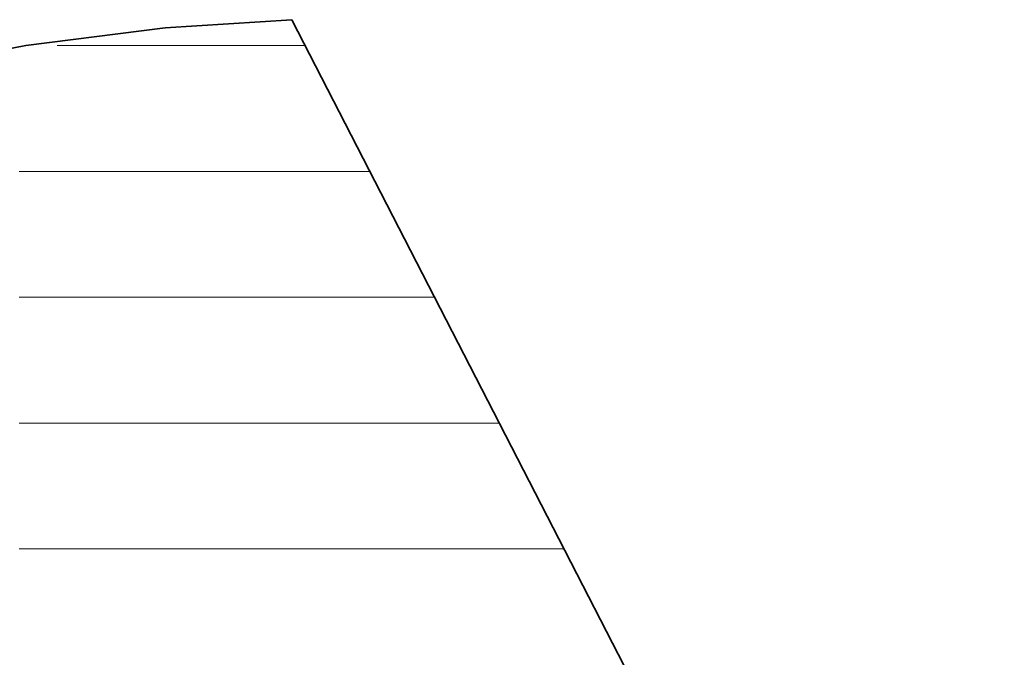
# Model space of a CAD drawing. Units: millimetres. Extents: x 59 to 11996, y 24 to 8424.
# Drawn here: x 8386 to 8441, y 596 to 631 of the extents above; entities that cross this region are included whole.
import ezdxf

# ---------------------------------------------------------------- set-up
doc = ezdxf.new("R2010")
doc.units = ezdxf.units.MM
doc.header["$MEASUREMENT"] = 0
doc.layers.add('(1) Shape lines', color=7, linetype='Continuous', lineweight=35)
doc.layers.add('(9) Sheet', color=7, linetype='Continuous', lineweight=35)

# ---------------------------------------------------------------- blocks, each defined once
blk = doc.blocks.new('HATCH_471_6f5f5a90-1385-4213-bd7a-3bae64de0466')
at = {"layer": '(1) Shape lines', "color": 0, "lineweight": 9}
for p, q in [((8386.081, 623), (8386.032, 623)), ((8386.133, 616), (8386.032, 616)), ((8386.185, 609), (8386.032, 609)), ((8386.236, 602), (8386.032, 602))]:
    blk.add_line(p, q, dxfattribs=at)
blk = doc.blocks.new('HATCH_472_b89dfef0-f7ab-40a2-ab76-8f1c7514b8e0')
at = {"layer": '(1) Shape lines', "color": 0, "lineweight": 9}
for p, q in [((8386.676, 623), (8386.081, 623)), ((8386.676, 616), (8386.133, 616)), ((8386.676, 609), (8386.185, 609)), ((8386.676, 602), (8386.236, 602))]:
    blk.add_line(p, q, dxfattribs=at)
blk = doc.blocks.new('HATCH_477_914eed5f-2cde-4282-a8af-cc9fc41018a5')
at = {"layer": '(1) Shape lines', "color": 0, "lineweight": 9}
for p, q in [((8386.677, 623), (8386.676, 623)), ((8386.679, 616), (8386.676, 616)), ((8386.681, 609), (8386.676, 609)), ((8386.682, 602), (8386.676, 602))]:
    blk.add_line(p, q, dxfattribs=at)
blk = doc.blocks.new('HATCH_478_c1fde0df-0af0-4a4e-9dfb-cae1a66cb88a')
at = {"layer": '(1) Shape lines', "color": 0, "lineweight": 9}
for p, q in [((8386.697, 623), (8386.677, 623)), ((8386.697, 616), (8386.679, 616)), ((8386.697, 609), (8386.681, 609)), ((8386.697, 602), (8386.682, 602))]:
    blk.add_line(p, q, dxfattribs=at)
blk = doc.blocks.new('HATCH_483_fa704171-94ed-49d3-a03d-53d4a46da1b2')
at = {"layer": '(1) Shape lines', "color": 0, "lineweight": 9}
for p, q in [((8386.768, 623), (8386.697, 623)), ((8386.842, 616), (8386.697, 616)), ((8386.916, 609), (8386.697, 609)), ((8386.99, 602), (8386.697, 602))]:
    blk.add_line(p, q, dxfattribs=at)
blk = doc.blocks.new('HATCH_484_69ff4feb-7d30-440e-8fbf-4426f2643103')
at = {"layer": '(1) Shape lines', "color": 0, "lineweight": 9}
for p, q in [((8387.597, 623), (8386.768, 623)), ((8387.597, 616), (8386.842, 616)), ((8387.597, 609), (8386.916, 609)), ((8387.597, 602), (8386.99, 602))]:
    blk.add_line(p, q, dxfattribs=at)
blk = doc.blocks.new('HATCH_489_fbbe4f2d-4d06-4013-a7cb-55b5c4f6770f')
at = {"layer": '(1) Shape lines', "color": 0, "lineweight": 9}
for p, q in [((8387.621, 623), (8387.597, 623)), ((8387.644, 616), (8387.597, 616)), ((8387.668, 609), (8387.597, 609)), ((8387.692, 602), (8387.597, 602))]:
    blk.add_line(p, q, dxfattribs=at)
blk = doc.blocks.new('HATCH_490_b971920d-97d4-4612-a891-aa92c04b690a')
at = {"layer": '(1) Shape lines', "color": 0, "lineweight": 9}
for p, q in [((8387.887, 623), (8387.621, 623)), ((8387.887, 616), (8387.644, 616)), ((8387.887, 609), (8387.668, 609)), ((8387.887, 602), (8387.692, 602))]:
    blk.add_line(p, q, dxfattribs=at)
blk = doc.blocks.new('HATCH_495_3a4eb79b-2ac0-4ba7-83aa-3f8ed61728b7')
at = {"layer": '(1) Shape lines', "color": 0, "lineweight": 9}
for p, q in [((8387.946, 623), (8387.887, 623)), ((8388.005, 616), (8387.887, 616)), ((8388.064, 609), (8387.887, 609)), ((8388.124, 602), (8387.887, 602))]:
    blk.add_line(p, q, dxfattribs=at)
blk = doc.blocks.new('HATCH_496_ebd931c2-796a-42ce-956a-0b6ed204493f')
at = {"layer": '(1) Shape lines', "color": 0, "lineweight": 9}
for p, q in [((8388.595, 630), (8388.137, 630)), ((8388.595, 623), (8387.946, 623)), ((8388.595, 616), (8388.005, 616)), ((8388.595, 609), (8388.064, 609)), ((8388.595, 602), (8388.124, 602))]:
    blk.add_line(p, q, dxfattribs=at)
blk = doc.blocks.new('HATCH_501_274fd8c9-cc31-4f9f-8af3-1a2f94338998')
at = {"layer": '(1) Shape lines', "color": 0, "lineweight": 9}
for p, q in [((8388.596, 630), (8388.595, 630)), ((8388.668, 623), (8388.595, 623)), ((8388.739, 616), (8388.595, 616)), ((8388.811, 609), (8388.595, 609)), ((8388.882, 602), (8388.595, 602))]:
    blk.add_line(p, q, dxfattribs=at)
blk = doc.blocks.new('HATCH_502_fb126365-c94d-4fba-9a13-fa6602b2d4b4')
at = {"layer": '(1) Shape lines', "color": 0, "lineweight": 9}
for p, q in [((8389.444, 630), (8388.596, 630)), ((8389.444, 623), (8388.668, 623)), ((8389.444, 616), (8388.739, 616)), ((8389.444, 609), (8388.811, 609)), ((8389.444, 602), (8388.882, 602))]:
    blk.add_line(p, q, dxfattribs=at)
blk = doc.blocks.new('HATCH_509_1327e53e-fd33-4646-9aca-1daaf780fb54')
at = {"layer": '(1) Shape lines', "color": 0, "lineweight": 9}
for p, q in [((8389.448, 630), (8389.444, 630)), ((8389.576, 623), (8389.444, 623)), ((8389.704, 616), (8389.444, 616)), ((8389.832, 609), (8389.444, 609)), ((8389.961, 602), (8389.444, 602))]:
    blk.add_line(p, q, dxfattribs=at)
blk = doc.blocks.new('HATCH_510_3e30d1ce-7d2e-400c-8470-c4b67d77fed7')
at = {"layer": '(1) Shape lines', "color": 0, "lineweight": 9}
for p, q in [((8390.94, 630), (8389.448, 630)), ((8390.94, 623), (8389.576, 623)), ((8390.94, 616), (8389.704, 616)), ((8390.94, 609), (8389.832, 609)), ((8390.94, 602), (8389.961, 602))]:
    blk.add_line(p, q, dxfattribs=at)
blk = doc.blocks.new('HATCH_517_5c36240c-550c-4e90-9870-90b8762d3d3e')
at = {"layer": '(1) Shape lines', "color": 0, "lineweight": 9}
for p, q in [((8390.944, 630), (8390.94, 630)), ((8391.009, 623), (8390.94, 623)), ((8391.073, 616), (8390.94, 616)), ((8391.138, 609), (8390.94, 609)), ((8391.202, 602), (8390.94, 602))]:
    blk.add_line(p, q, dxfattribs=at)
blk = doc.blocks.new('HATCH_518_f103f5e2-58d6-415b-b263-31cb289f7ebd')
at = {"layer": '(1) Shape lines', "color": 0, "lineweight": 9}
for p, q in [((8391.689, 630), (8390.944, 630)), ((8391.689, 623), (8391.009, 623)), ((8391.689, 616), (8391.073, 616)), ((8391.689, 609), (8391.138, 609)), ((8391.689, 602), (8391.202, 602))]:
    blk.add_line(p, q, dxfattribs=at)
blk = doc.blocks.new('HATCH_525_950b2ff7-fee5-45a8-855a-7333ffa58cd9')
at = {"layer": '(1) Shape lines', "color": 0, "lineweight": 9}
for p, q in [((8391.694, 630), (8391.689, 630)), ((8391.751, 623), (8391.689, 623)), ((8391.808, 616), (8391.689, 616)), ((8391.864, 609), (8391.689, 609)), ((8391.921, 602), (8391.689, 602))]:
    blk.add_line(p, q, dxfattribs=at)
blk = doc.blocks.new('HATCH_526_430631d5-1216-4e73-9e4f-be058df2a558')
at = {"layer": '(1) Shape lines', "color": 0, "lineweight": 9}
for p, q in [((8392.344, 630), (8391.694, 630)), ((8392.344, 623), (8391.751, 623)), ((8392.344, 616), (8391.808, 616)), ((8392.344, 609), (8391.864, 609)), ((8392.344, 602), (8391.921, 602))]:
    blk.add_line(p, q, dxfattribs=at)
blk = doc.blocks.new('HATCH_533_b4ddf669-0986-4dee-8f2b-aeb3719e803c')
at = {"layer": '(1) Shape lines', "color": 0, "lineweight": 9}
for p, q in [((8392.351, 630), (8392.344, 630)), ((8392.419, 623), (8392.344, 623)), ((8392.488, 616), (8392.344, 616)), ((8392.556, 609), (8392.344, 609)), ((8392.625, 602), (8392.344, 602))]:
    blk.add_line(p, q, dxfattribs=at)
blk = doc.blocks.new('HATCH_534_c455c21e-92a1-47a7-83d5-19254663780a')
at = {"layer": '(1) Shape lines', "color": 0, "lineweight": 9}
for p, q in [((8393.129, 630), (8392.351, 630)), ((8393.129, 623), (8392.419, 623)), ((8393.129, 616), (8392.488, 616)), ((8393.129, 609), (8392.556, 609)), ((8393.129, 602), (8392.625, 602))]:
    blk.add_line(p, q, dxfattribs=at)
blk = doc.blocks.new('HATCH_541_f7b3c60c-e4f3-450d-a1bd-9229a5ad6530')
at = {"layer": '(1) Shape lines', "color": 0, "lineweight": 9}
for p, q in [((8393.13, 630), (8393.129, 630)), ((8393.136, 623), (8393.129, 623)), ((8393.142, 616), (8393.129, 616)), ((8393.149, 609), (8393.129, 609)), ((8393.155, 602), (8393.129, 602))]:
    blk.add_line(p, q, dxfattribs=at)
blk = doc.blocks.new('HATCH_542_c7b95812-a3f9-4cc6-a58a-f8c8aef5a122')
at = {"layer": '(1) Shape lines', "color": 0, "lineweight": 9}
for p, q in [((8393.201, 630), (8393.13, 630)), ((8393.201, 623), (8393.136, 623)), ((8393.201, 616), (8393.142, 616)), ((8393.201, 609), (8393.149, 609)), ((8393.201, 602), (8393.155, 602))]:
    blk.add_line(p, q, dxfattribs=at)
blk = doc.blocks.new('HATCH_549_9601431b-27a9-48d1-9632-e9995bc00f77')
at = {"layer": '(1) Shape lines', "color": 0, "lineweight": 9}
for p, q in [((8393.206, 630), (8393.201, 630)), ((8393.245, 623), (8393.201, 623)), ((8393.285, 616), (8393.201, 616)), ((8393.324, 609), (8393.201, 609)), ((8393.363, 602), (8393.201, 602))]:
    blk.add_line(p, q, dxfattribs=at)
blk = doc.blocks.new('HATCH_550_23bae197-3d53-4274-a9b8-a6f2420cea4d')
at = {"layer": '(1) Shape lines', "color": 0, "lineweight": 9}
for p, q in [((8393.65, 630), (8393.206, 630)), ((8393.65, 623), (8393.245, 623)), ((8393.65, 616), (8393.285, 616)), ((8393.65, 609), (8393.324, 609)), ((8393.65, 602), (8393.363, 602))]:
    blk.add_line(p, q, dxfattribs=at)
blk = doc.blocks.new('HATCH_557_80956f5e-bdaa-4748-965e-14af97e92ff0')
at = {"layer": '(1) Shape lines', "color": 0, "lineweight": 9}
for p, q in [((8393.651, 630), (8393.65, 630)), ((8393.651, 623), (8393.65, 623)), ((8393.651, 616), (8393.65, 616)), ((8393.651, 609), (8393.65, 609)), ((8393.652, 602), (8393.65, 602))]:
    blk.add_line(p, q, dxfattribs=at)
blk = doc.blocks.new('HATCH_558_2d06d707-e9e2-443c-a17c-e6c4a820141a')
at = {"layer": '(1) Shape lines', "color": 0, "lineweight": 9}
for p, q in [((8393.654, 630), (8393.651, 630)), ((8393.654, 623), (8393.651, 623)), ((8393.654, 616), (8393.651, 616)), ((8393.654, 609), (8393.651, 609)), ((8393.654, 602), (8393.652, 602))]:
    blk.add_line(p, q, dxfattribs=at)
blk = doc.blocks.new('HATCH_565_e0f80b7e-8e7d-4c16-8e43-5cebd707ec01')
at = {"layer": '(1) Shape lines', "color": 0, "lineweight": 9}
for p, q in [((8393.658, 630), (8393.654, 630)), ((8393.686, 623), (8393.654, 623)), ((8393.714, 616), (8393.654, 616)), ((8393.743, 609), (8393.654, 609)), ((8393.771, 602), (8393.654, 602))]:
    blk.add_line(p, q, dxfattribs=at)
blk = doc.blocks.new('HATCH_566_63aeab83-3e34-4c2f-b257-e8c57271bbe7')
at = {"layer": '(1) Shape lines', "color": 0, "lineweight": 9}
for p, q in [((8393.977, 630), (8393.658, 630)), ((8393.977, 623), (8393.686, 623)), ((8393.977, 616), (8393.714, 616)), ((8393.977, 609), (8393.743, 609)), ((8393.977, 602), (8393.771, 602))]:
    blk.add_line(p, q, dxfattribs=at)
blk = doc.blocks.new('HATCH_573_dbe6d9b2-3fde-4d56-8e10-c27e67398eea')
at = {"layer": '(1) Shape lines', "color": 0, "lineweight": 9}
for p, q in [((8393.98, 630), (8393.977, 630)), ((8393.996, 623), (8393.977, 623)), ((8394.012, 616), (8393.977, 616)), ((8394.028, 609), (8393.977, 609)), ((8394.044, 602), (8393.977, 602))]:
    blk.add_line(p, q, dxfattribs=at)
blk = doc.blocks.new('HATCH_574_247e753c-28e6-40f5-8b6f-6c5beaebf942')
at = {"layer": '(1) Shape lines', "color": 0, "lineweight": 9}
for p, q in [((8394.16, 630), (8393.98, 630)), ((8394.16, 623), (8393.996, 623)), ((8394.16, 616), (8394.012, 616)), ((8394.16, 609), (8394.028, 609)), ((8394.16, 602), (8394.044, 602))]:
    blk.add_line(p, q, dxfattribs=at)
blk = doc.blocks.new('HATCH_581_49628969-1453-4dcd-a8c2-fe6a543ed891')
at = {"layer": '(1) Shape lines', "color": 0, "lineweight": 9}
for p, q in [((8394.165, 630), (8394.16, 630)), ((8394.201, 623), (8394.16, 623)), ((8394.236, 616), (8394.16, 616)), ((8394.272, 609), (8394.16, 609)), ((8394.307, 602), (8394.16, 602))]:
    blk.add_line(p, q, dxfattribs=at)
blk = doc.blocks.new('HATCH_582_b9f4934f-7068-4b0e-95d6-15771d75e3bc')
at = {"layer": '(1) Shape lines', "color": 0, "lineweight": 9}
for p, q in [((8394.565, 630), (8394.165, 630)), ((8394.565, 623), (8394.201, 623)), ((8394.565, 616), (8394.236, 616)), ((8394.565, 609), (8394.272, 609)), ((8394.565, 602), (8394.307, 602))]:
    blk.add_line(p, q, dxfattribs=at)
blk = doc.blocks.new('HATCH_589_a0cc8f95-62f4-426f-9c91-4c6c8f9d4a5d')
at = {"layer": '(1) Shape lines', "color": 0, "lineweight": 9}
for p, q in [((8394.575, 630), (8394.565, 630)), ((8394.642, 623), (8394.565, 623)), ((8394.71, 616), (8394.565, 616)), ((8394.778, 609), (8394.565, 609)), ((8394.845, 602), (8394.565, 602))]:
    blk.add_line(p, q, dxfattribs=at)
blk = doc.blocks.new('HATCH_590_722baac3-b5b2-4c89-aeec-192a7bffffc8')
at = {"layer": '(1) Shape lines', "color": 0, "lineweight": 9}
for p, q in [((8395.332, 630), (8394.575, 630)), ((8395.332, 623), (8394.642, 623)), ((8395.332, 616), (8394.71, 616)), ((8395.332, 609), (8394.778, 609)), ((8395.332, 602), (8394.845, 602))]:
    blk.add_line(p, q, dxfattribs=at)
blk = doc.blocks.new('HATCH_597_86f3a680-5cbd-4f70-a642-57dbae2b84cf')
at = {"layer": '(1) Shape lines', "color": 0, "lineweight": 9}
for p, q in [((8395.338, 630), (8395.332, 630)), ((8395.377, 623), (8395.332, 623)), ((8395.416, 616), (8395.332, 616)), ((8395.455, 609), (8395.332, 609)), ((8395.494, 602), (8395.332, 602))]:
    blk.add_line(p, q, dxfattribs=at)
blk = doc.blocks.new('HATCH_598_277cd964-078d-4c49-af9e-28086a043541')
at = {"layer": '(1) Shape lines', "color": 0, "lineweight": 9}
for p, q in [((8395.772, 630), (8395.338, 630)), ((8395.772, 623), (8395.377, 623)), ((8395.772, 616), (8395.416, 616)), ((8395.772, 609), (8395.455, 609)), ((8395.772, 602), (8395.494, 602))]:
    blk.add_line(p, q, dxfattribs=at)
blk = doc.blocks.new('HATCH_605_5ad1987e-49b5-43b4-9ef4-da4849bee111')
at = {"layer": '(1) Shape lines', "color": 0, "lineweight": 9}
for p, q in [((8395.778, 630), (8395.772, 630)), ((8395.816, 623), (8395.772, 623)), ((8395.854, 616), (8395.772, 616)), ((8395.891, 609), (8395.772, 609)), ((8395.929, 602), (8395.772, 602))]:
    blk.add_line(p, q, dxfattribs=at)
blk = doc.blocks.new('HATCH_606_3613122c-35be-404f-92b7-53cb9d852b2d')
at = {"layer": '(1) Shape lines', "color": 0, "lineweight": 9}
for p, q in [((8396.199, 630), (8395.778, 630)), ((8396.199, 623), (8395.816, 623)), ((8396.199, 616), (8395.854, 616)), ((8396.199, 609), (8395.891, 609)), ((8396.199, 602), (8395.929, 602))]:
    blk.add_line(p, q, dxfattribs=at)
blk = doc.blocks.new('HATCH_613_4e91f5ee-5d74-4c53-9b87-30bed5139d1f')
at = {"layer": '(1) Shape lines', "color": 0, "lineweight": 9}
for p, q in [((8396.207, 630), (8396.199, 630)), ((8396.253, 623), (8396.199, 623)), ((8396.299, 616), (8396.199, 616)), ((8396.345, 609), (8396.199, 609)), ((8396.391, 602), (8396.199, 602))]:
    blk.add_line(p, q, dxfattribs=at)
blk = doc.blocks.new('HATCH_614_c7122174-89eb-426d-b8d9-b15b5d55f4c1')
at = {"layer": '(1) Shape lines', "color": 0, "lineweight": 9}
for p, q in [((8396.719, 630), (8396.207, 630)), ((8396.719, 623), (8396.253, 623)), ((8396.719, 616), (8396.299, 616)), ((8396.719, 609), (8396.345, 609)), ((8396.719, 602), (8396.391, 602))]:
    blk.add_line(p, q, dxfattribs=at)
blk = doc.blocks.new('HATCH_621_5b0adb4d-a5cc-4a8f-b00e-829a01140121')
at = {"layer": '(1) Shape lines', "color": 0, "lineweight": 9}
for p, q in [((8396.728, 630), (8396.719, 630)), ((8396.783, 623), (8396.719, 623)), ((8396.838, 616), (8396.719, 616)), ((8396.894, 609), (8396.719, 609)), ((8396.949, 602), (8396.719, 602))]:
    blk.add_line(p, q, dxfattribs=at)
blk = doc.blocks.new('HATCH_622_f306d2d4-bfe4-4e70-9847-542dd8c9b56f')
at = {"layer": '(1) Shape lines', "color": 0, "lineweight": 9}
for p, q in [((8397.34, 630), (8396.728, 630)), ((8397.34, 623), (8396.783, 623)), ((8397.34, 616), (8396.838, 616)), ((8397.34, 609), (8396.894, 609)), ((8397.34, 602), (8396.949, 602))]:
    blk.add_line(p, q, dxfattribs=at)
blk = doc.blocks.new('HATCH_629_a09c23a0-481b-4631-af63-9e179aee2d28')
at = {"layer": '(1) Shape lines', "color": 0, "lineweight": 9}
for p, q in [((8397.34, 630), (8397.34, 630)), ((8397.341, 623), (8397.34, 623)), ((8397.341, 616), (8397.34, 616)), ((8397.342, 609), (8397.34, 609)), ((8397.343, 602), (8397.34, 602))]:
    blk.add_line(p, q, dxfattribs=at)
blk = doc.blocks.new('HATCH_630_b1c52c20-6f57-4c8d-8e4c-56aa5f41ce2c')
at = {"layer": '(1) Shape lines', "color": 0, "lineweight": 9}
for p, q in [((8397.347, 630), (8397.34, 630)), ((8397.347, 623), (8397.341, 623)), ((8397.347, 616), (8397.341, 616)), ((8397.347, 609), (8397.342, 609)), ((8397.347, 602), (8397.343, 602))]:
    blk.add_line(p, q, dxfattribs=at)
blk = doc.blocks.new('HATCH_637_19eedd7b-595f-4c6f-ada2-ab3822228ec6')
at = {"layer": '(1) Shape lines', "color": 0, "lineweight": 9}
for p, q in [((8397.354, 630), (8397.347, 630)), ((8397.395, 623), (8397.347, 623)), ((8397.436, 616), (8397.347, 616)), ((8397.477, 609), (8397.347, 609)), ((8397.518, 602), (8397.347, 602))]:
    blk.add_line(p, q, dxfattribs=at)
blk = doc.blocks.new('HATCH_638_6216e26c-f598-427d-bc08-9962636d4240')
at = {"layer": '(1) Shape lines', "color": 0, "lineweight": 9}
for p, q in [((8397.807, 630), (8397.354, 630)), ((8397.807, 623), (8397.395, 623)), ((8397.807, 616), (8397.436, 616)), ((8397.807, 609), (8397.477, 609)), ((8397.807, 602), (8397.518, 602))]:
    blk.add_line(p, q, dxfattribs=at)
blk = doc.blocks.new('HATCH_645_d03577b3-3a47-48e6-984a-bd532a4d22aa')
at = {"layer": '(1) Shape lines', "color": 0, "lineweight": 9}
for p, q in [((8397.811, 630), (8397.807, 630)), ((8397.835, 623), (8397.807, 623)), ((8397.86, 616), (8397.807, 616)), ((8397.884, 609), (8397.807, 609)), ((8397.908, 602), (8397.807, 602))]:
    blk.add_line(p, q, dxfattribs=at)
blk = doc.blocks.new('HATCH_646_7e38c30a-5a36-447d-8e5a-94b47913b4af')
at = {"layer": '(1) Shape lines', "color": 0, "lineweight": 9}
for p, q in [((8398.08, 630), (8397.811, 630)), ((8398.08, 623), (8397.835, 623)), ((8398.08, 616), (8397.86, 616)), ((8398.08, 609), (8397.884, 609)), ((8398.08, 602), (8397.908, 602))]:
    blk.add_line(p, q, dxfattribs=at)
blk = doc.blocks.new('HATCH_653_1555167f-06d6-40a5-b629-8276450363d6')
at = {"layer": '(1) Shape lines', "color": 0, "lineweight": 9}
for p, q in [((8398.085, 630), (8398.08, 630)), ((8398.115, 623), (8398.08, 623)), ((8398.146, 616), (8398.08, 616)), ((8398.176, 609), (8398.08, 609)), ((8398.207, 602), (8398.08, 602))]:
    blk.add_line(p, q, dxfattribs=at)
blk = doc.blocks.new('HATCH_654_5c6e2534-02f1-4537-a8f5-2c4052784666')
at = {"layer": '(1) Shape lines', "color": 0, "lineweight": 9}
for p, q in [((8398.419, 630), (8398.085, 630)), ((8398.419, 623), (8398.115, 623)), ((8398.419, 616), (8398.146, 616)), ((8398.419, 609), (8398.176, 609)), ((8398.419, 602), (8398.207, 602))]:
    blk.add_line(p, q, dxfattribs=at)
blk = doc.blocks.new('HATCH_661_557eed21-5f43-450c-a67a-8c020660ef98')
at = {"layer": '(1) Shape lines', "color": 0, "lineweight": 9}
for p, q in [((8398.421, 630), (8398.419, 630)), ((8398.429, 623), (8398.419, 623)), ((8398.437, 616), (8398.419, 616)), ((8398.445, 609), (8398.419, 609)), ((8398.453, 602), (8398.419, 602))]:
    blk.add_line(p, q, dxfattribs=at)
blk = doc.blocks.new('HATCH_662_8efd131a-07ac-4837-be26-7b84e173396b')
at = {"layer": '(1) Shape lines', "color": 0, "lineweight": 9}
for p, q in [((8398.51, 630), (8398.421, 630)), ((8398.51, 623), (8398.429, 623)), ((8398.51, 616), (8398.437, 616)), ((8398.51, 609), (8398.445, 609)), ((8398.51, 602), (8398.453, 602))]:
    blk.add_line(p, q, dxfattribs=at)
blk = doc.blocks.new('HATCH_669_44f25634-aa0a-4c22-b582-62e864518f54')
at = {"layer": '(1) Shape lines', "color": 0, "lineweight": 9}
for p, q in [((8398.512, 630), (8398.51, 630)), ((8398.519, 623), (8398.51, 623)), ((8398.526, 616), (8398.51, 616)), ((8398.533, 609), (8398.51, 609)), ((8398.54, 602), (8398.51, 602))]:
    blk.add_line(p, q, dxfattribs=at)
blk = doc.blocks.new('HATCH_670_1a054fac-2856-4fff-8ca3-16cc83523b25')
at = {"layer": '(1) Shape lines', "color": 0, "lineweight": 9}
for p, q in [((8398.591, 630), (8398.512, 630)), ((8398.591, 623), (8398.519, 623)), ((8398.591, 616), (8398.526, 616)), ((8398.591, 609), (8398.533, 609)), ((8398.591, 602), (8398.54, 602))]:
    blk.add_line(p, q, dxfattribs=at)
blk = doc.blocks.new('HATCH_677_d3ee8464-051c-4958-a1c6-ddab8f249c20')
at = {"layer": '(1) Shape lines', "color": 0, "lineweight": 9}
for p, q in [((8398.595, 630), (8398.591, 630)), ((8398.615, 623), (8398.591, 623)), ((8398.635, 616), (8398.591, 616)), ((8398.655, 609), (8398.591, 609)), ((8398.675, 602), (8398.591, 602))]:
    blk.add_line(p, q, dxfattribs=at)
blk = doc.blocks.new('HATCH_678_7bfbff0e-d7b8-40cc-943b-bcae14692c3f')
at = {"layer": '(1) Shape lines', "color": 0, "lineweight": 9}
for p, q in [((8398.815, 630), (8398.595, 630)), ((8398.815, 623), (8398.615, 623)), ((8398.815, 616), (8398.635, 616)), ((8398.815, 609), (8398.655, 609)), ((8398.815, 602), (8398.675, 602))]:
    blk.add_line(p, q, dxfattribs=at)
blk = doc.blocks.new('HATCH_685_d283c0e2-dd11-4d47-b1b1-83bd0f9ddb11')
at = {"layer": '(1) Shape lines', "color": 0, "lineweight": 9}
for p, q in [((8398.819, 630), (8398.815, 630)), ((8398.838, 623), (8398.815, 623)), ((8398.858, 616), (8398.815, 616)), ((8398.877, 609), (8398.815, 609)), ((8398.896, 602), (8398.815, 602))]:
    blk.add_line(p, q, dxfattribs=at)
blk = doc.blocks.new('HATCH_686_f86e6f67-0db2-473b-b535-da50df3dee16')
at = {"layer": '(1) Shape lines', "color": 0, "lineweight": 9}
for p, q in [((8399.031, 630), (8398.819, 630)), ((8399.031, 623), (8398.838, 623)), ((8399.031, 616), (8398.858, 616)), ((8399.031, 609), (8398.877, 609)), ((8399.031, 602), (8398.896, 602))]:
    blk.add_line(p, q, dxfattribs=at)
blk = doc.blocks.new('HATCH_693_bad8f44f-d84d-4c7e-95b6-ad61e3fe9d6e')
at = {"layer": '(1) Shape lines', "color": 0, "lineweight": 9}
for p, q in [((8399.031, 630), (8399.031, 630)), ((8399.033, 623), (8399.031, 623)), ((8399.035, 616), (8399.031, 616)), ((8399.037, 609), (8399.031, 609)), ((8399.039, 602), (8399.031, 602))]:
    blk.add_line(p, q, dxfattribs=at)
blk = doc.blocks.new('HATCH_694_71713778-ae89-4333-b1c5-a77967ba5b4a')
at = {"layer": '(1) Shape lines', "color": 0, "lineweight": 9}
for p, q in [((8399.051, 630), (8399.031, 630)), ((8399.051, 623), (8399.033, 623)), ((8399.051, 616), (8399.035, 616)), ((8399.051, 609), (8399.037, 609)), ((8399.051, 602), (8399.039, 602))]:
    blk.add_line(p, q, dxfattribs=at)
blk = doc.blocks.new('HATCH_701_2e0acae3-84ed-4a73-afe8-36ce1618fca3')
at = {"layer": '(1) Shape lines', "color": 0, "lineweight": 9}
for p, q in [((8399.052, 630), (8399.051, 630)), ((8399.053, 623), (8399.051, 623)), ((8399.054, 616), (8399.051, 616)), ((8399.056, 609), (8399.051, 609)), ((8399.057, 602), (8399.051, 602))]:
    blk.add_line(p, q, dxfattribs=at)
blk = doc.blocks.new('HATCH_702_a9347e8f-113d-4034-bf2e-e5cbc6905c28')
at = {"layer": '(1) Shape lines', "color": 0, "lineweight": 9}
for p, q in [((8399.066, 630), (8399.052, 630)), ((8399.066, 623), (8399.053, 623)), ((8399.066, 616), (8399.054, 616)), ((8399.066, 609), (8399.056, 609)), ((8399.066, 602), (8399.057, 602))]:
    blk.add_line(p, q, dxfattribs=at)
blk = doc.blocks.new('HATCH_708_2bb83bbb-3a49-44bc-82e9-4dfc3d5080de')
at = {"layer": '(1) Shape lines', "color": 0, "lineweight": 9}
for p, q in [((8399.068, 630), (8399.066, 630)), ((8399.083, 623), (8399.066, 623)), ((8399.097, 616), (8399.066, 616)), ((8399.111, 609), (8399.066, 609)), ((8399.126, 602), (8399.066, 602))]:
    blk.add_line(p, q, dxfattribs=at)
blk = doc.blocks.new('HATCH_709_91b56853-ca0a-4808-b251-26426439abc2')
at = {"layer": '(1) Shape lines', "color": 0, "lineweight": 9}
for p, q in [((8399.225, 630), (8399.068, 630)), ((8399.225, 623), (8399.083, 623)), ((8399.225, 616), (8399.097, 616)), ((8399.225, 609), (8399.111, 609)), ((8399.225, 602), (8399.126, 602))]:
    blk.add_line(p, q, dxfattribs=at)
blk = doc.blocks.new('HATCH_714_81786473-8a60-4022-b450-4608f5dc53c1')
at = {"layer": '(1) Shape lines', "color": 0, "lineweight": 9}
for p, q in [((8399.226, 630), (8399.225, 630)), ((8399.227, 623), (8399.225, 623)), ((8399.228, 616), (8399.225, 616)), ((8399.229, 609), (8399.225, 609)), ((8399.23, 602), (8399.225, 602))]:
    blk.add_line(p, q, dxfattribs=at)
blk = doc.blocks.new('HATCH_715_89fe98b6-546c-4f63-bb7d-4ca75c135e08')
at = {"layer": '(1) Shape lines', "color": 0, "lineweight": 9}
for p, q in [((8399.238, 630), (8399.226, 630)), ((8399.238, 623), (8399.227, 623)), ((8399.238, 616), (8399.228, 616)), ((8399.238, 609), (8399.229, 609)), ((8399.238, 602), (8399.23, 602))]:
    blk.add_line(p, q, dxfattribs=at)
blk = doc.blocks.new('HATCH_720_045fc80d-cd8f-47b7-8f81-ed142310d457')
at = {"layer": '(1) Shape lines', "color": 0, "lineweight": 9}
for p, q in [((8399.242, 630), (8399.238, 630)), ((8399.264, 623), (8399.238, 623)), ((8399.285, 616), (8399.238, 616)), ((8399.307, 609), (8399.238, 609)), ((8399.329, 602), (8399.238, 602))]:
    blk.add_line(p, q, dxfattribs=at)
blk = doc.blocks.new('HATCH_721_1149956c-6b3b-4bd2-b6fd-7b78f30d857e')
at = {"layer": '(1) Shape lines', "color": 0, "lineweight": 9}
for p, q in [((8399.478, 630), (8399.242, 630)), ((8399.478, 623), (8399.264, 623)), ((8399.478, 616), (8399.285, 616)), ((8399.478, 609), (8399.307, 609)), ((8399.478, 602), (8399.329, 602))]:
    blk.add_line(p, q, dxfattribs=at)
blk = doc.blocks.new('HATCH_726_164bf579-e0e0-467f-a07e-fc78cd17e779')
at = {"layer": '(1) Shape lines', "color": 0, "lineweight": 9}
for p, q in [((8399.491, 630), (8399.478, 630)), ((8399.558, 623), (8399.478, 623)), ((8399.625, 616), (8399.478, 616)), ((8399.693, 609), (8399.478, 609)), ((8399.76, 602), (8399.478, 602))]:
    blk.add_line(p, q, dxfattribs=at)
blk = doc.blocks.new('HATCH_727_3c748b13-e805-440a-a94c-2988abcdf6ff')
at = {"layer": '(1) Shape lines', "color": 0, "lineweight": 9}
for p, q in [((8400.225, 630), (8399.491, 630)), ((8400.225, 623), (8399.558, 623)), ((8400.225, 616), (8399.625, 616)), ((8400.225, 609), (8399.693, 609)), ((8400.225, 602), (8399.76, 602))]:
    blk.add_line(p, q, dxfattribs=at)
blk = doc.blocks.new('HATCH_732_16ce0e76-d62e-44df-b4ed-5c7e9c77b50a')
at = {"layer": '(1) Shape lines', "color": 0, "lineweight": 9}
for p, q in [((8400.234, 630), (8400.225, 630)), ((8400.28, 623), (8400.225, 623)), ((8400.325, 616), (8400.225, 616)), ((8400.371, 609), (8400.225, 609)), ((8400.416, 602), (8400.225, 602))]:
    blk.add_line(p, q, dxfattribs=at)
blk = doc.blocks.new('HATCH_733_4cccf68c-9867-4546-a1a8-ef0bd9660c09')
at = {"layer": '(1) Shape lines', "color": 0, "lineweight": 9}
for p, q in [((8400.729, 630), (8400.234, 630)), ((8400.729, 623), (8400.28, 623)), ((8400.729, 616), (8400.325, 616)), ((8400.729, 609), (8400.371, 609)), ((8400.729, 602), (8400.416, 602))]:
    blk.add_line(p, q, dxfattribs=at)
blk = doc.blocks.new('HATCH_738_8d586256-8da5-4c93-9396-9547fc857d16')
at = {"layer": '(1) Shape lines', "color": 0, "lineweight": 9}
for p, q in [((8400.737, 630), (8400.729, 630)), ((8400.78, 623), (8400.729, 623)), ((8400.822, 616), (8400.729, 616)), ((8400.864, 609), (8400.729, 609)), ((8400.907, 602), (8400.729, 602))]:
    blk.add_line(p, q, dxfattribs=at)
blk = doc.blocks.new('HATCH_739_2193e3ad-3760-47dc-ba7e-3914e7061f3f')
at = {"layer": '(1) Shape lines', "color": 0, "lineweight": 9}
for p, q in [((8401.198, 630), (8400.737, 630)), ((8401.198, 623), (8400.78, 623)), ((8401.198, 616), (8400.822, 616)), ((8401.198, 609), (8400.864, 609)), ((8401.198, 602), (8400.907, 602))]:
    blk.add_line(p, q, dxfattribs=at)
blk = doc.blocks.new('HATCH_743_475e245d-3ba8-4195-93ed-969c6b216e21')
at = {"layer": '(1) Shape lines', "color": 0, "lineweight": 9}
for p, q in [((8401.202, 630), (8401.198, 630)), ((8401.223, 623), (8401.198, 623)), ((8401.243, 616), (8401.198, 616)), ((8401.264, 609), (8401.198, 609)), ((8401.284, 602), (8401.198, 602))]:
    blk.add_line(p, q, dxfattribs=at)
blk = doc.blocks.new('HATCH_744_e12b18f0-6ad2-4ec1-9c17-8bf8df6135a0')
at = {"layer": '(1) Shape lines', "color": 0, "lineweight": 9}
for p, q in [((8401.425, 630), (8401.202, 630)), ((8401.425, 623), (8401.223, 623)), ((8401.425, 616), (8401.243, 616)), ((8401.425, 609), (8401.264, 609)), ((8401.425, 602), (8401.284, 602))]:
    blk.add_line(p, q, dxfattribs=at)
blk = doc.blocks.new('HATCH_747_612f04d2-5b1f-4017-8327-6f4eb60452db')
at = {"layer": '(1) Shape lines', "color": 0, "lineweight": 9}
for p, q in [((8401.512, 630), (8401.425, 630)), ((8402.125, 623), (8401.425, 623)), ((8402.737, 616), (8401.425, 616)), ((8403.35, 609), (8401.425, 609)), ((8403.963, 602), (8401.425, 602))]:
    blk.add_line(p, q, dxfattribs=at)
blk = doc.blocks.new('HATCH_748_fc5aed7a-a2fa-4837-b75f-2c03af48b427')
at = {"layer": '(1) Shape lines', "color": 0, "lineweight": 9}
for p, q in [((8401.938, 630), (8401.512, 630)), ((8405.541, 623), (8402.125, 623)), ((8408.079, 616), (8402.737, 616)), ((8408.079, 609), (8403.35, 609)), ((8408.079, 602), (8403.963, 602))]:
    blk.add_line(p, q, dxfattribs=at)
blk = doc.blocks.new('HATCH_751_a34a9548-7344-4d48-b41e-ebf61522b25e')
at = {"layer": '(1) Shape lines', "color": 0, "lineweight": 9}
for p, q in [((8408.271, 616), (8408.079, 616)), ((8408.92, 609), (8408.079, 609)), ((8409.57, 602), (8408.079, 602))]:
    blk.add_line(p, q, dxfattribs=at)
blk = doc.blocks.new('HATCH_752_49d117b8-c364-4620-a144-e1ebacefb288')
at = {"layer": '(1) Shape lines', "color": 0, "lineweight": 9}
for p, q in [((8409.145, 616), (8408.271, 616)), ((8412.748, 609), (8408.92, 609)), ((8413.843, 602), (8409.57, 602))]:
    blk.add_line(p, q, dxfattribs=at)
blk = doc.blocks.new('HATCH_755_70d2adad-11a7-4622-80e3-9215dbe56126')
at = {"layer": '(1) Shape lines', "color": 0, "lineweight": 9}
blk.add_line((8414.131, 602), (8413.843, 602), dxfattribs=at)
blk = doc.blocks.new('HATCH_756_b6ef2b31-a390-44e4-918f-b56f9a17f2d2')
at = {"layer": '(1) Shape lines', "color": 0, "lineweight": 9}
blk.add_line((8416.351, 602), (8414.131, 602), dxfattribs=at)
blk = doc.blocks.new('GROUP_0_16b45ae1-7cdb-48ee-acf3-8efcc69aa612')
at = {"layer": '(9) Sheet', "color": 7, "linetype": 'Continuous', "lineweight": 35, "ltscale": 20}
blk.add_lwpolyline([(8386.472, 534.549), (8386.032, 538.757), (8386.697, 542.698), (8388.595, 546.329), (8390.692, 548.659), (8393.201, 550.607), (8399.238, 553.479), (8406.266, 555.181), (8413.843, 555.948), (8428.887, 555.627), (8440.849, 554.408), (8401.198, 631.438), (8394.16, 630.993), (8386.402, 630.004), (8376.742, 628.122)], dxfattribs=at)
at = {"layer": '(1) Shape lines', "color": 154, "linetype": 'ByBlock'}
for name in ['HATCH_496_ebd931c2-796a-42ce-956a-0b6ed204493f', 'HATCH_501_274fd8c9-cc31-4f9f-8af3-1a2f94338998', 'HATCH_502_fb126365-c94d-4fba-9a13-fa6602b2d4b4', 'HATCH_509_1327e53e-fd33-4646-9aca-1daaf780fb54', 'HATCH_510_3e30d1ce-7d2e-400c-8470-c4b67d77fed7', 'HATCH_517_5c36240c-550c-4e90-9870-90b8762d3d3e', 'HATCH_518_f103f5e2-58d6-415b-b263-31cb289f7ebd', 'HATCH_525_950b2ff7-fee5-45a8-855a-7333ffa58cd9', 'HATCH_526_430631d5-1216-4e73-9e4f-be058df2a558', 'HATCH_533_b4ddf669-0986-4dee-8f2b-aeb3719e803c', 'HATCH_534_c455c21e-92a1-47a7-83d5-19254663780a', 'HATCH_541_f7b3c60c-e4f3-450d-a1bd-9229a5ad6530', 'HATCH_542_c7b95812-a3f9-4cc6-a58a-f8c8aef5a122', 'HATCH_549_9601431b-27a9-48d1-9632-e9995bc00f77', 'HATCH_550_23bae197-3d53-4274-a9b8-a6f2420cea4d', 'HATCH_557_80956f5e-bdaa-4748-965e-14af97e92ff0', 'HATCH_558_2d06d707-e9e2-443c-a17c-e6c4a820141a', 'HATCH_565_e0f80b7e-8e7d-4c16-8e43-5cebd707ec01', 'HATCH_566_63aeab83-3e34-4c2f-b257-e8c57271bbe7', 'HATCH_573_dbe6d9b2-3fde-4d56-8e10-c27e67398eea', 'HATCH_574_247e753c-28e6-40f5-8b6f-6c5beaebf942', 'HATCH_581_49628969-1453-4dcd-a8c2-fe6a543ed891', 'HATCH_582_b9f4934f-7068-4b0e-95d6-15771d75e3bc', 'HATCH_589_a0cc8f95-62f4-426f-9c91-4c6c8f9d4a5d', 'HATCH_590_722baac3-b5b2-4c89-aeec-192a7bffffc8', 'HATCH_597_86f3a680-5cbd-4f70-a642-57dbae2b84cf', 'HATCH_598_277cd964-078d-4c49-af9e-28086a043541', 'HATCH_605_5ad1987e-49b5-43b4-9ef4-da4849bee111', 'HATCH_606_3613122c-35be-404f-92b7-53cb9d852b2d', 'HATCH_613_4e91f5ee-5d74-4c53-9b87-30bed5139d1f', 'HATCH_614_c7122174-89eb-426d-b8d9-b15b5d55f4c1', 'HATCH_621_5b0adb4d-a5cc-4a8f-b00e-829a01140121', 'HATCH_622_f306d2d4-bfe4-4e70-9847-542dd8c9b56f', 'HATCH_629_a09c23a0-481b-4631-af63-9e179aee2d28', 'HATCH_630_b1c52c20-6f57-4c8d-8e4c-56aa5f41ce2c', 'HATCH_637_19eedd7b-595f-4c6f-ada2-ab3822228ec6', 'HATCH_638_6216e26c-f598-427d-bc08-9962636d4240', 'HATCH_645_d03577b3-3a47-48e6-984a-bd532a4d22aa', 'HATCH_646_7e38c30a-5a36-447d-8e5a-94b47913b4af', 'HATCH_653_1555167f-06d6-40a5-b629-8276450363d6', 'HATCH_654_5c6e2534-02f1-4537-a8f5-2c4052784666', 'HATCH_661_557eed21-5f43-450c-a67a-8c020660ef98', 'HATCH_662_8efd131a-07ac-4837-be26-7b84e173396b', 'HATCH_669_44f25634-aa0a-4c22-b582-62e864518f54', 'HATCH_670_1a054fac-2856-4fff-8ca3-16cc83523b25', 'HATCH_677_d3ee8464-051c-4958-a1c6-ddab8f249c20', 'HATCH_678_7bfbff0e-d7b8-40cc-943b-bcae14692c3f', 'HATCH_685_d283c0e2-dd11-4d47-b1b1-83bd0f9ddb11', 'HATCH_686_f86e6f67-0db2-473b-b535-da50df3dee16', 'HATCH_693_bad8f44f-d84d-4c7e-95b6-ad61e3fe9d6e', 'HATCH_694_71713778-ae89-4333-b1c5-a77967ba5b4a', 'HATCH_701_2e0acae3-84ed-4a73-afe8-36ce1618fca3', 'HATCH_702_a9347e8f-113d-4034-bf2e-e5cbc6905c28', 'HATCH_708_2bb83bbb-3a49-44bc-82e9-4dfc3d5080de', 'HATCH_709_91b56853-ca0a-4808-b251-26426439abc2', 'HATCH_714_81786473-8a60-4022-b450-4608f5dc53c1', 'HATCH_715_89fe98b6-546c-4f63-bb7d-4ca75c135e08', 'HATCH_720_045fc80d-cd8f-47b7-8f81-ed142310d457', 'HATCH_721_1149956c-6b3b-4bd2-b6fd-7b78f30d857e', 'HATCH_726_164bf579-e0e0-467f-a07e-fc78cd17e779', 'HATCH_727_3c748b13-e805-440a-a94c-2988abcdf6ff', 'HATCH_732_16ce0e76-d62e-44df-b4ed-5c7e9c77b50a', 'HATCH_733_4cccf68c-9867-4546-a1a8-ef0bd9660c09', 'HATCH_738_8d586256-8da5-4c93-9396-9547fc857d16', 'HATCH_739_2193e3ad-3760-47dc-ba7e-3914e7061f3f', 'HATCH_743_475e245d-3ba8-4195-93ed-969c6b216e21', 'HATCH_744_e12b18f0-6ad2-4ec1-9c17-8bf8df6135a0', 'HATCH_747_612f04d2-5b1f-4017-8327-6f4eb60452db', 'HATCH_748_fc5aed7a-a2fa-4837-b75f-2c03af48b427', 'HATCH_471_6f5f5a90-1385-4213-bd7a-3bae64de0466', 'HATCH_472_b89dfef0-f7ab-40a2-ab76-8f1c7514b8e0', 'HATCH_477_914eed5f-2cde-4282-a8af-cc9fc41018a5', 'HATCH_478_c1fde0df-0af0-4a4e-9dfb-cae1a66cb88a', 'HATCH_483_fa704171-94ed-49d3-a03d-53d4a46da1b2', 'HATCH_484_69ff4feb-7d30-440e-8fbf-4426f2643103', 'HATCH_489_fbbe4f2d-4d06-4013-a7cb-55b5c4f6770f', 'HATCH_490_b971920d-97d4-4612-a891-aa92c04b690a', 'HATCH_495_3a4eb79b-2ac0-4ba7-83aa-3f8ed61728b7', 'HATCH_751_a34a9548-7344-4d48-b41e-ebf61522b25e', 'HATCH_752_49d117b8-c364-4620-a144-e1ebacefb288', 'HATCH_755_70d2adad-11a7-4622-80e3-9215dbe56126', 'HATCH_756_b6ef2b31-a390-44e4-918f-b56f9a17f2d2']:
    blk.add_blockref(name, (0, 0), dxfattribs=at)

msp = doc.modelspace()

# ---------------------------------------------------------------- block references
at = {"color": 7, "linetype": 'ByBlock'}
msp.add_blockref('GROUP_0_16b45ae1-7cdb-48ee-acf3-8efcc69aa612', (0, 0), dxfattribs=at)

doc.saveas('drawing.dxf')
